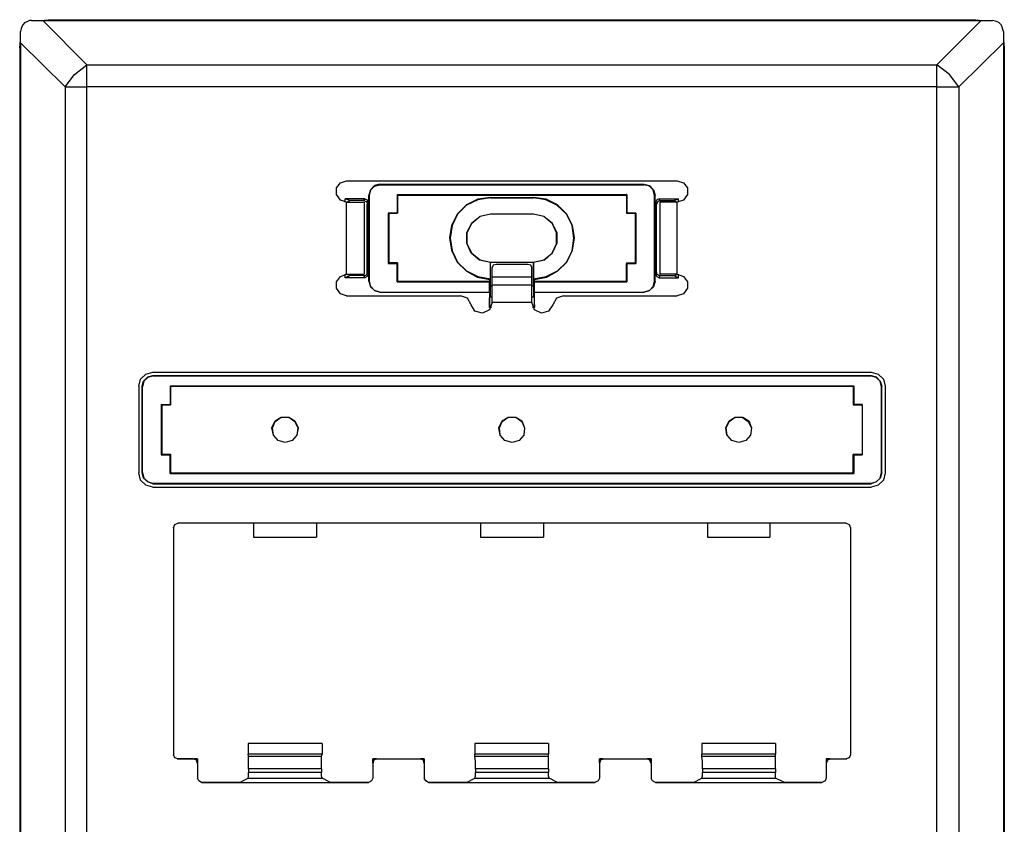
# Model space of a CAD drawing. Extents: x 0.7 to 5.83, y 3.3 to 7.8.
# Drawn here: x 0.7 to 3.45, y 5.55 to 7.8 of the extents above; entities that cross this region are included whole.
import ezdxf

# ---------------------------------------------------------------- set-up
doc = ezdxf.new("R2010")
doc.units = 0
doc.layers.get('0').update_dxf_attribs({"linetype": 'CONTINUOUS'})

msp = doc.modelspace()

# ---------------------------------------------------------------- linework, layer by layer
for p, q in [((0.7297, 7.8009), (0.7612, 7.8009)), ((0.7546, 7.8009), (0.7769, 7.8035)), ((0.7612, 7.8009), (3.3878, 7.8009)), ((0.7612, 7.8009), (0.8845, 7.6776)), ((0.7769, 7.8035), (3.3721, 7.8035)), ((0.7769, 7.8035), (0.7795, 7.8009)), ((3.2632, 7.6776), (3.3878, 7.8009)), ((3.3694, 7.8009), (3.3721, 7.8035)), ((3.3721, 7.8035), (3.3931, 7.8009)), ((3.3878, 7.8009), (3.4193, 7.8009)), ((0.6995, 7.7392), (0.6995, 7.7707)), ((3.4495, 7.7707), (3.4495, 7.7392)), ((0.6969, 7.7248), (0.6995, 7.7458)), ((3.4495, 7.7458), (3.4521, 7.7248)), ((0.6969, 7.7248), (0.6969, 3.3794)), ((0.6995, 7.7209), (0.6969, 7.7248)), ((0.6995, 7.7392), (0.6995, 3.3637)), ((0.8241, 7.6159), (0.6995, 7.7392)), ((3.4495, 7.7392), (3.3248, 7.6159)), ((3.4495, 7.7392), (3.4495, 3.3637)), ((3.4521, 7.7248), (3.4495, 7.7209)), ((3.4521, 7.7248), (3.4521, 3.3794)), ((0.8845, 7.6776), (3.2632, 7.6776)), ((0.8241, 7.6159), (0.8241, 3.487)), ((0.8845, 3.487), (0.8845, 7.6159)), ((3.2632, 7.6159), (0.8845, 7.6159)), ((3.2632, 3.487), (3.2632, 7.6159)), ((3.3248, 7.6159), (3.3248, 3.487)), ((1.6114, 7.3522), (2.5363, 7.3522)), ((1.7045, 7.343), (2.4445, 7.343)), ((1.7045, 7.3417), (1.7045, 7.343)), ((1.7045, 7.3417), (2.4432, 7.3417)), ((2.4432, 7.3417), (2.4445, 7.343)), ((1.6074, 7.2932), (1.6074, 7.3023)), ((1.6625, 7.3023), (1.6074, 7.3023)), ((1.6218, 7.2971), (1.6074, 7.3023)), ((1.6599, 7.2971), (1.6625, 7.3023)), ((1.6743, 7.0714), (1.6743, 7.3128)), ((1.6743, 7.3128), (1.6756, 7.3115)), ((1.6756, 7.0714), (1.6756, 7.3115)), ((1.753, 7.3142), (1.753, 7.2617)), ((1.753, 7.3142), (2.3959, 7.3142)), ((1.753, 7.3142), (1.753, 7.3142)), ((1.753, 7.3142), (1.7544, 7.3128)), ((1.753, 7.3142), (1.753, 7.2617)), ((1.7544, 7.3128), (2.3946, 7.3128)), ((1.7544, 7.3128), (1.7544, 7.2617)), ((2.0141, 7.3063), (2.1348, 7.3063)), ((2.0141, 7.305), (2.0141, 7.3063)), ((2.0141, 7.305), (2.1348, 7.305)), ((2.1348, 7.305), (2.1348, 7.3063)), ((2.3946, 7.3142), (2.3946, 7.3128)), ((2.3959, 7.3142), (2.3946, 7.3142)), ((2.3946, 7.3142), (2.3946, 7.2617)), ((2.3946, 7.3128), (2.3946, 7.2617)), ((2.3959, 7.3142), (2.3959, 7.2617)), ((2.4747, 7.3128), (2.4733, 7.3115)), ((2.4733, 7.0714), (2.4733, 7.3115)), ((2.4747, 7.0714), (2.4747, 7.3128)), ((2.4865, 7.3023), (2.5403, 7.3023)), ((2.4891, 7.2971), (2.4865, 7.3023)), ((2.5271, 7.2971), (2.5403, 7.3023)), ((2.5403, 7.2932), (2.5403, 7.3023)), ((1.6114, 7.0911), (1.6114, 7.2932)), ((1.6218, 7.2971), (1.614, 7.2932)), ((1.614, 7.2932), (1.614, 7.2932)), ((1.6599, 7.2971), (1.6218, 7.2971)), ((1.6612, 7.2932), (1.6612, 7.0911)), ((1.6717, 7.2918), (1.6691, 7.2866)), ((1.6691, 7.0964), (1.6691, 7.2866)), ((1.6691, 7.2866), (1.6691, 7.2866)), ((1.6717, 7.0911), (1.6717, 7.2918)), ((2.476, 7.0911), (2.476, 7.2918)), ((2.476, 7.2918), (2.4786, 7.2866)), ((2.4786, 7.2866), (2.4786, 7.2866)), ((2.4786, 7.0964), (2.4786, 7.2866)), ((2.4878, 7.2932), (2.4878, 7.0911)), ((2.4891, 7.2971), (2.5271, 7.2971)), ((2.5271, 7.2971), (2.535, 7.2932)), ((2.535, 7.2932), (2.535, 7.2932)), ((2.5363, 7.0911), (2.5363, 7.2932)), ((1.7281, 7.2617), (1.7281, 7.1213)), ((1.753, 7.2617), (1.7281, 7.2617)), ((1.7281, 7.2617), (1.753, 7.2617)), ((1.7281, 7.2617), (1.7281, 7.2617)), ((1.7281, 7.2617), (1.7294, 7.2617)), ((1.7544, 7.2617), (1.7294, 7.2617)), ((1.7294, 7.2617), (1.7294, 7.1226)), ((1.753, 7.2617), (1.753, 7.2617)), ((2.0141, 7.2604), (2.0141, 7.259)), ((2.0141, 7.2604), (2.1348, 7.2604)), ((2.1348, 7.259), (2.0141, 7.259)), ((2.1348, 7.259), (2.1348, 7.2604)), ((2.3946, 7.2617), (2.4195, 7.2617)), ((2.4195, 7.2617), (2.3946, 7.2617)), ((2.3959, 7.2617), (2.3946, 7.2617)), ((2.3959, 7.2617), (2.4209, 7.2617)), ((2.4195, 7.2617), (2.4195, 7.1226)), ((2.4209, 7.2617), (2.4195, 7.2617)), ((2.4195, 7.2617), (2.4195, 7.2617)), ((2.4209, 7.2617), (2.4209, 7.1213)), ((1.7294, 7.1226), (1.7281, 7.1213)), ((1.753, 7.1213), (1.7281, 7.1213)), ((1.7281, 7.1213), (1.753, 7.1213)), ((1.7281, 7.1213), (1.7281, 7.1213)), ((1.7544, 7.1226), (1.7294, 7.1226)), ((1.753, 7.1213), (1.753, 7.0701)), ((1.753, 7.0701), (1.753, 7.1213)), ((1.753, 7.1213), (1.753, 7.1213)), ((1.7544, 7.1226), (1.7544, 7.0714)), ((2.0141, 7.1252), (2.1348, 7.1252)), ((2.0141, 7.1239), (2.0141, 7.1252)), ((2.1348, 7.1239), (2.0141, 7.1239)), ((2.0141, 7.1239), (2.0141, 7.1239)), ((2.0141, 7.078), (2.0141, 7.1239)), ((2.0141, 7.0583), (2.0141, 7.1239)), ((2.0194, 7.0832), (2.0194, 7.1095)), ((2.1191, 7.1187), (2.0299, 7.1187)), ((2.1296, 7.0832), (2.1296, 7.1095)), ((2.1348, 7.1252), (2.1348, 7.1239)), ((2.1348, 7.1239), (2.1348, 7.078)), ((2.1348, 7.0583), (2.1348, 7.1239)), ((2.3946, 7.1226), (2.3946, 7.0714)), ((2.3946, 7.1226), (2.4195, 7.1226)), ((2.3946, 7.0701), (2.3946, 7.1213)), ((2.4195, 7.1213), (2.3946, 7.1213)), ((2.3946, 7.1213), (2.3959, 7.1213)), ((2.3959, 7.1213), (2.4209, 7.1213)), ((2.3959, 7.1213), (2.3959, 7.0701)), ((2.4195, 7.1226), (2.4195, 7.1213)), ((2.4209, 7.1213), (2.4195, 7.1213)), ((1.6074, 7.0806), (1.6074, 7.0911)), ((1.6218, 7.0872), (1.6074, 7.0806)), ((1.614, 7.0911), (1.614, 7.0898)), ((1.6218, 7.0872), (1.614, 7.0898)), ((1.6599, 7.0872), (1.6218, 7.0872)), ((1.6625, 7.0806), (1.6599, 7.0872)), ((1.6691, 7.0964), (1.6691, 7.0964)), ((1.6691, 7.0964), (1.6717, 7.0911)), ((2.1296, 7.0832), (2.0194, 7.0832)), ((2.4786, 7.0964), (2.476, 7.0911)), ((2.4786, 7.0964), (2.4786, 7.0964)), ((2.4865, 7.0806), (2.4891, 7.0872)), ((2.4891, 7.0872), (2.5271, 7.0872)), ((2.5271, 7.0872), (2.535, 7.0898)), ((2.5271, 7.0872), (2.5403, 7.0806)), ((2.535, 7.0911), (2.535, 7.0898)), ((2.5403, 7.0806), (2.5403, 7.0911)), ((1.6625, 7.0806), (1.6074, 7.0806)), ((1.6756, 7.0714), (1.6743, 7.0714)), ((1.753, 7.0701), (1.7544, 7.0714)), ((1.753, 7.0701), (2.0115, 7.0701)), ((1.753, 7.0701), (1.753, 7.0701)), ((1.7544, 7.0714), (2.0128, 7.0714)), ((2.0115, 7.0701), (2.0128, 7.0714)), ((2.0115, 7.0413), (2.0115, 7.0701)), ((2.0141, 7.078), (2.0128, 7.0767)), ((2.0128, 7.0714), (2.0128, 7.0767)), ((2.0141, 7.0583), (2.0194, 7.0583)), ((2.1296, 7.0609), (2.0194, 7.0609)), ((2.1296, 7.0583), (2.1348, 7.0583)), ((2.1348, 7.078), (2.1362, 7.0767)), ((2.1362, 7.0767), (2.1362, 7.0714)), ((2.1362, 7.0714), (2.3946, 7.0714)), ((2.1362, 7.0714), (2.1375, 7.0701)), ((2.1375, 7.0701), (2.3959, 7.0701)), ((2.1375, 7.0413), (2.1375, 7.0701)), ((2.3946, 7.0701), (2.3946, 7.0714)), ((2.3959, 7.0701), (2.3946, 7.0701)), ((2.4733, 7.0714), (2.4747, 7.0714)), ((2.4865, 7.0806), (2.5403, 7.0806)), ((1.6114, 7.0308), (1.9302, 7.0308)), ((1.7045, 7.0413), (2.0115, 7.0413)), ((1.7045, 7.0413), (2.0115, 7.0413)), ((1.7045, 7.0413), (1.7045, 7.0413)), ((2.0115, 7.0413), (2.0115, 6.998)), ((2.0115, 7.0413), (2.0115, 7.0413)), ((2.0128, 7.0281), (2.0194, 7.0281)), ((2.1296, 7.0281), (2.1362, 7.0281)), ((2.1375, 6.998), (2.1375, 7.0413)), ((2.1375, 7.0413), (2.4445, 7.0413)), ((2.1375, 7.0413), (2.4432, 7.0413)), ((2.1375, 7.0413), (2.1375, 7.0413)), ((2.2188, 7.0308), (2.5363, 7.0308)), ((2.4445, 7.0413), (2.4432, 7.0413)), ((2.1296, 7.0124), (2.0194, 7.0124)), ((2.0168, 6.998), (2.0115, 6.998)), ((2.1375, 6.998), (2.1322, 6.998)), ((1.0695, 6.8169), (3.0795, 6.8169)), ((1.0695, 6.8077), (3.0795, 6.8077)), ((1.0695, 6.8077), (1.0708, 6.8064)), ((1.0708, 6.8064), (3.0782, 6.8064)), ((3.0782, 6.8064), (3.0795, 6.8077)), ((1.118, 6.7789), (1.118, 6.7775)), ((1.118, 6.7789), (1.118, 6.7264)), ((1.118, 6.7789), (3.0309, 6.7789)), ((3.0309, 6.7789), (3.0296, 6.7775)), ((3.0309, 6.7789), (3.0309, 6.7264)), ((1.0301, 6.7775), (1.0301, 6.5348)), ((1.0393, 6.5348), (1.0393, 6.7775)), ((1.0406, 6.7762), (1.0393, 6.7775)), ((1.0406, 6.5361), (1.0406, 6.7762)), ((1.118, 6.7775), (1.118, 6.7264)), ((1.118, 6.7775), (1.1193, 6.7775)), ((1.1193, 6.7775), (1.1193, 6.7251)), ((1.1193, 6.7775), (3.0296, 6.7775)), ((3.0296, 6.7775), (3.0296, 6.7775)), ((3.0296, 6.7775), (3.0296, 6.7251)), ((3.0296, 6.7775), (3.0296, 6.7264)), ((3.1097, 6.7775), (3.1084, 6.7762)), ((3.1084, 6.5361), (3.1084, 6.7762)), ((3.1097, 6.5348), (3.1097, 6.7775)), ((3.1188, 6.7775), (3.1188, 6.5348)), ((1.0931, 6.7264), (1.0944, 6.7264)), ((1.0931, 6.7264), (1.118, 6.7264)), ((1.0931, 6.7264), (1.0931, 6.586)), ((1.0944, 6.7264), (1.118, 6.7264)), ((1.0944, 6.7251), (1.0944, 6.7264)), ((1.0944, 6.7251), (1.0944, 6.5873)), ((1.0944, 6.7251), (1.1193, 6.7251)), ((1.118, 6.7264), (1.118, 6.7264)), ((3.0309, 6.7264), (3.0296, 6.7264)), ((3.0546, 6.7264), (3.0296, 6.7264)), ((3.0296, 6.7251), (3.0546, 6.7251)), ((3.0309, 6.7264), (3.0546, 6.7264)), ((3.0546, 6.7264), (3.0546, 6.586)), ((3.0546, 6.7264), (3.0546, 6.7264)), ((3.0546, 6.7264), (3.0546, 6.7251)), ((3.0546, 6.7251), (3.0546, 6.5873)), ((1.0931, 6.586), (1.0944, 6.586)), ((1.0931, 6.586), (1.118, 6.586)), ((1.0944, 6.586), (1.0944, 6.5873)), ((1.0944, 6.5873), (1.1193, 6.5873)), ((1.0944, 6.586), (1.118, 6.586)), ((1.118, 6.5348), (1.118, 6.586)), ((1.118, 6.586), (1.118, 6.586)), ((1.118, 6.586), (1.118, 6.5335)), ((1.1193, 6.5873), (1.1193, 6.5348)), ((3.0296, 6.5873), (3.0296, 6.5348)), ((3.0296, 6.5873), (3.0546, 6.5873)), ((3.0296, 6.586), (3.0309, 6.586)), ((3.0296, 6.5348), (3.0296, 6.586)), ((3.0546, 6.586), (3.0296, 6.586)), ((3.0309, 6.586), (3.0309, 6.5335)), ((3.0309, 6.586), (3.0546, 6.586)), ((3.0546, 6.5873), (3.0546, 6.586)), ((3.0546, 6.586), (3.0546, 6.586)), ((1.0393, 6.5348), (1.0406, 6.5361)), ((1.118, 6.5335), (1.118, 6.5348)), ((1.118, 6.5348), (1.1193, 6.5348)), ((1.118, 6.5335), (3.0309, 6.5335)), ((1.1193, 6.5348), (3.0296, 6.5348)), ((3.0309, 6.5335), (3.0296, 6.5348)), ((3.0296, 6.5348), (3.0296, 6.5348)), ((3.1084, 6.5361), (3.1097, 6.5348)), ((1.0708, 6.506), (1.0695, 6.5046)), ((1.0695, 6.5046), (3.0795, 6.5046)), ((1.0708, 6.506), (3.0782, 6.506)), ((3.0795, 6.5046), (3.0782, 6.506)), ((1.0695, 6.4955), (3.0795, 6.4955)), ((3.01, 6.3944), (1.139, 6.3944)), ((1.3516, 6.3944), (1.3516, 6.3551)), ((1.5274, 6.3944), (1.5274, 6.3551)), ((1.9866, 6.3944), (1.9866, 6.3551)), ((2.1624, 6.3944), (2.1624, 6.3551)), ((2.6216, 6.3944), (2.6216, 6.3551)), ((2.7961, 6.3944), (2.7961, 6.3551)), ((1.1272, 6.3813), (1.1272, 5.7463)), ((3.0218, 6.3813), (3.0218, 5.7463)), ((1.3516, 6.3551), (1.5274, 6.3551)), ((1.9866, 6.3551), (2.1624, 6.3551)), ((2.6216, 6.3551), (2.7961, 6.3551)), ((1.3358, 5.7778), (1.3358, 5.7476)), ((1.5431, 5.7778), (1.3358, 5.7778)), ((1.5431, 5.7778), (1.5431, 5.7476)), ((1.9708, 5.7778), (1.9708, 5.7476)), ((2.1768, 5.7778), (1.9708, 5.7778)), ((2.1768, 5.7778), (2.1768, 5.7476)), ((2.8118, 5.7778), (2.6059, 5.7778)), ((2.6059, 5.7778), (2.6059, 5.7476)), ((2.8118, 5.7778), (2.8118, 5.7476)), ((1.1377, 5.7345), (1.1941, 5.7345)), ((1.1823, 5.7345), (1.139, 5.7345)), ((1.1941, 5.7345), (1.1849, 5.7345)), ((1.1941, 5.7345), (1.1941, 5.724)), ((1.1941, 5.7214), (1.1941, 5.7345)), ((1.1941, 5.7345), (1.1941, 5.7345)), ((1.3371, 5.7424), (1.3358, 5.7476)), ((1.5431, 5.7476), (1.3358, 5.7476)), ((1.3371, 5.7424), (1.5418, 5.7424)), ((1.5418, 5.7424), (1.5431, 5.7476)), ((1.694, 5.7345), (1.6848, 5.7345)), ((1.6848, 5.724), (1.6848, 5.7345)), ((1.6848, 5.7345), (1.6848, 5.7214)), ((1.6848, 5.7345), (1.8291, 5.7345)), ((1.6848, 5.7345), (1.6848, 5.7345)), ((1.6966, 5.7345), (1.8173, 5.7345)), ((1.8291, 5.7345), (1.8186, 5.7345)), ((1.8291, 5.7345), (1.8291, 5.724)), ((1.8291, 5.7345), (1.8291, 5.7345)), ((1.8291, 5.7214), (1.8291, 5.7345)), ((1.9708, 5.7424), (1.9708, 5.7476)), ((2.1768, 5.7476), (1.9708, 5.7476)), ((1.9708, 5.7424), (2.1768, 5.7424)), ((2.1768, 5.7424), (2.1768, 5.7476)), ((2.329, 5.7345), (2.3198, 5.7345)), ((2.3198, 5.724), (2.3198, 5.7345)), ((2.3198, 5.7345), (2.3198, 5.7214)), ((2.3198, 5.7345), (2.4642, 5.7345)), ((2.3198, 5.7345), (2.3198, 5.7345)), ((2.3316, 5.7345), (2.4523, 5.7345)), ((2.4642, 5.7345), (2.4537, 5.7345)), ((2.4642, 5.7345), (2.4642, 5.724)), ((2.4642, 5.7345), (2.4642, 5.7345)), ((2.4642, 5.7214), (2.4642, 5.7345)), ((2.8118, 5.7476), (2.6059, 5.7476)), ((2.6059, 5.7424), (2.6059, 5.7476)), ((2.6059, 5.7424), (2.8118, 5.7424)), ((2.8118, 5.7424), (2.8118, 5.7476)), ((2.9535, 5.7345), (2.9535, 5.7214)), ((2.9535, 5.7345), (3.0113, 5.7345)), ((2.9548, 5.7345), (2.9535, 5.7345)), ((2.964, 5.7345), (2.9548, 5.7345)), ((2.9548, 5.724), (2.9548, 5.7345)), ((2.9667, 5.7345), (3.01, 5.7345)), ((1.1941, 5.7214), (1.1941, 5.6807)), ((1.3371, 5.7069), (1.3371, 5.6964)), ((1.5418, 5.7069), (1.3371, 5.7069)), ((1.5418, 5.7069), (1.5418, 5.6964)), ((1.6848, 5.7214), (1.6848, 5.6807)), ((1.8291, 5.7214), (1.8291, 5.6807)), ((1.9722, 5.7069), (1.9722, 5.6964)), ((2.1768, 5.7069), (1.9722, 5.7069)), ((2.1768, 5.7069), (2.1768, 5.6964)), ((2.3198, 5.7214), (2.3198, 5.6807)), ((2.4642, 5.7214), (2.4642, 5.6807)), ((2.8118, 5.7069), (2.6072, 5.7069)), ((2.6072, 5.7069), (2.6072, 5.6964)), ((2.8118, 5.7069), (2.8118, 5.6964)), ((2.9535, 5.7214), (2.9535, 5.6807)), ((1.3122, 5.6689), (1.3358, 5.6807)), ((1.3358, 5.6807), (1.5431, 5.6807)), ((1.5418, 5.6964), (1.3371, 5.6964)), ((1.5667, 5.6689), (1.5431, 5.6807)), ((1.9472, 5.6689), (1.9708, 5.6807)), ((1.9708, 5.6807), (2.1781, 5.6807)), ((2.1768, 5.6964), (1.9722, 5.6964)), ((2.2018, 5.6689), (2.1781, 5.6807)), ((2.5822, 5.6689), (2.6059, 5.6807)), ((2.6059, 5.6807), (2.8118, 5.6807)), ((2.8118, 5.6964), (2.6072, 5.6964)), ((2.8368, 5.6689), (2.8118, 5.6807)), ((1.3122, 5.6689), (1.2059, 5.6689)), ((1.2059, 5.6689), (1.673, 5.6689)), ((1.673, 5.6689), (1.5667, 5.6689)), ((1.9472, 5.6689), (1.841, 5.6689)), ((1.841, 5.6689), (2.3067, 5.6689)), ((2.308, 5.6689), (2.2018, 5.6689)), ((2.5822, 5.6689), (2.4747, 5.6689)), ((2.476, 5.6689), (2.9417, 5.6689)), ((2.943, 5.6689), (2.8368, 5.6689))]:
    msp.add_line(p, q)
for points in [[(0.7297, 7.8009), (0.7244, 7.8009), (0.7153, 7.797), (0.7113, 7.7957), (0.7048, 7.7878), (0.7008, 7.7786), (0.6995, 7.7707)], [(3.4495, 7.7707), (3.4482, 7.776), (3.4455, 7.7852), (3.4429, 7.7891), (3.4364, 7.7957), (3.4272, 7.7996), (3.4193, 7.8009)], [(0.8241, 7.6159), (0.8504, 7.65), (0.8845, 7.6776)], [(0.8845, 7.6159), (0.8845, 7.6487), (0.8845, 7.6776)], [(3.3248, 7.6159), (3.2986, 7.65), (3.2632, 7.6776)], [(3.2632, 7.6159), (3.2632, 7.6487), (3.2632, 7.6776)], [(0.8241, 7.6159), (0.8517, 7.6159), (0.8845, 7.6159)], [(3.2632, 7.6159), (3.296, 7.6159), (3.3248, 7.6159)], [(1.6114, 7.2932), (1.5943, 7.2984), (1.5838, 7.3142), (1.5838, 7.3325), (1.5943, 7.347), (1.6114, 7.3522)], [(1.7045, 7.343), (1.6901, 7.3391), (1.6783, 7.3273), (1.6743, 7.3128)], [(1.6756, 7.3115), (1.6796, 7.3273), (1.6901, 7.3378), (1.7045, 7.3417)], [(2.4733, 7.3115), (2.4694, 7.3273), (2.4589, 7.3378), (2.4432, 7.3417)], [(2.4445, 7.343), (2.4589, 7.3391), (2.4707, 7.3273), (2.4747, 7.3128)], [(2.5363, 7.3522), (2.5547, 7.347), (2.5652, 7.3325), (2.5652, 7.3142), (2.5547, 7.2984), (2.5363, 7.2932)], [(1.6625, 7.3023), (1.6691, 7.2997), (1.6717, 7.2918)], [(2.0141, 7.3063), (1.9787, 7.301), (1.9472, 7.2853), (1.9223, 7.2604), (1.9052, 7.2276), (1.9, 7.1934), (1.9052, 7.158), (1.921, 7.1252), (1.9459, 7.1003), (1.9774, 7.0832), (2.0128, 7.0767)], [(2.0141, 7.305), (1.9787, 7.2997), (1.9472, 7.284), (1.9223, 7.259), (1.9066, 7.2276), (1.9013, 7.1921), (1.9066, 7.1567), (1.9223, 7.1252), (1.9472, 7.1003), (1.9787, 7.0845), (2.0141, 7.078)], [(2.1362, 7.0767), (2.1716, 7.0832), (2.2031, 7.1003), (2.228, 7.1252), (2.2437, 7.158), (2.249, 7.1934), (2.2437, 7.2276), (2.2267, 7.2604), (2.2018, 7.2853), (2.1703, 7.301), (2.1348, 7.3063)], [(2.1348, 7.078), (2.1703, 7.0845), (2.2018, 7.1003), (2.2267, 7.1252), (2.2424, 7.1567), (2.2477, 7.1921), (2.2424, 7.2276), (2.2267, 7.259), (2.2004, 7.284), (2.169, 7.2997), (2.1348, 7.305)], [(2.4865, 7.3023), (2.4799, 7.2997), (2.476, 7.2918)], [(1.6114, 7.2932), (1.6363, 7.2932), (1.6546, 7.2932), (1.6612, 7.2932)], [(1.6599, 7.2971), (1.6638, 7.2958), (1.6665, 7.2945), (1.6691, 7.2905), (1.6691, 7.2892), (1.6691, 7.2866)], [(2.4891, 7.2971), (2.4878, 7.2971), (2.4851, 7.2958), (2.4825, 7.2945), (2.4799, 7.2905), (2.4799, 7.2892), (2.4786, 7.2866)], [(2.5363, 7.2932), (2.5114, 7.2932), (2.4943, 7.2932), (2.4878, 7.2932)], [(2.0141, 7.1239), (1.984, 7.1305), (1.9603, 7.1502), (1.9485, 7.1777), (1.9485, 7.2079), (1.9617, 7.2341), (1.9853, 7.2538), (2.0141, 7.2604)], [(2.0141, 7.259), (1.9853, 7.2525), (1.9617, 7.2341), (1.9485, 7.2066), (1.9485, 7.1764), (1.9617, 7.1502), (1.9853, 7.1318), (2.0141, 7.1252)], [(2.1348, 7.2604), (2.1637, 7.2538), (2.1873, 7.2341), (2.2004, 7.2079), (2.2004, 7.1777), (2.1873, 7.1502), (2.165, 7.1305), (2.1348, 7.1239)], [(2.1348, 7.1252), (2.1637, 7.1318), (2.1873, 7.1502), (2.1991, 7.1764), (2.1991, 7.2066), (2.1873, 7.2341), (2.1637, 7.2525), (2.1348, 7.259)], [(2.0299, 7.1187), (2.022, 7.116), (2.0194, 7.1095)], [(2.1296, 7.1095), (2.127, 7.116), (2.1191, 7.1187)], [(1.6114, 7.0308), (1.5943, 7.036), (1.5838, 7.0517), (1.5838, 7.0701), (1.5943, 7.0845), (1.6114, 7.0911)], [(1.6114, 7.0911), (1.6363, 7.0911), (1.6546, 7.0911), (1.6612, 7.0911)], [(1.6599, 7.0872), (1.6612, 7.0872), (1.6638, 7.0872), (1.6665, 7.0898), (1.6691, 7.0924), (1.6691, 7.095), (1.6691, 7.0964)], [(1.6717, 7.0911), (1.6691, 7.0845), (1.6625, 7.0806)], [(2.0194, 7.0609), (2.0194, 7.0675), (2.0194, 7.0832)], [(2.1296, 7.0609), (2.1296, 7.0675), (2.1296, 7.0832)], [(2.476, 7.0911), (2.4799, 7.0845), (2.4865, 7.0806)], [(2.4891, 7.0872), (2.4851, 7.0872), (2.4825, 7.0898), (2.4799, 7.0924), (2.4799, 7.095), (2.4786, 7.0964)], [(2.5363, 7.0911), (2.5114, 7.0911), (2.4943, 7.0911), (2.4878, 7.0911)], [(2.5363, 7.0911), (2.5547, 7.0845), (2.5652, 7.0701), (2.5652, 7.0517), (2.5547, 7.036), (2.5363, 7.0308)], [(1.6743, 7.0714), (1.6783, 7.0557), (1.6901, 7.0452), (1.7045, 7.0413)], [(1.7045, 7.0413), (1.6901, 7.0452), (1.6796, 7.057), (1.6756, 7.0714)], [(2.0141, 7.0281), (2.0141, 7.0321), (2.0141, 7.0439), (2.0141, 7.0583)], [(2.0194, 7.0124), (2.0194, 7.036), (2.0194, 7.0544), (2.0194, 7.0609)], [(2.1296, 7.0124), (2.1296, 7.036), (2.1296, 7.0544), (2.1296, 7.0609)], [(2.1348, 7.0583), (2.1348, 7.0439), (2.1348, 7.0321), (2.1348, 7.0281)], [(2.4432, 7.0413), (2.4589, 7.0452), (2.4694, 7.057), (2.4733, 7.0714)], [(2.4747, 7.0714), (2.4707, 7.0557), (2.4589, 7.0452), (2.4445, 7.0413)], [(1.9603, 7.0058), (1.9499, 7.0242), (1.9302, 7.0308)], [(2.0115, 6.998), (2.0115, 7.0137), (2.0115, 7.0242), (2.0128, 7.0281)], [(2.1362, 7.0281), (2.1362, 7.0242), (2.1362, 7.0137), (2.1375, 6.998)], [(2.2188, 7.0308), (2.1991, 7.0242), (2.1886, 7.0058)], [(2.0194, 7.0124), (2.0115, 6.9914), (1.9918, 6.9822), (1.9708, 6.9875), (1.9603, 7.0058)], [(2.1886, 7.0058), (2.1768, 6.9875), (2.1571, 6.9822), (2.1375, 6.9914), (2.1296, 7.0124)], [(1.0301, 6.7775), (1.0354, 6.7972), (1.0498, 6.8117), (1.0695, 6.8169)], [(1.0393, 6.7775), (1.0433, 6.792), (1.0551, 6.8038), (1.0695, 6.8077)], [(1.0708, 6.8064), (1.0551, 6.8025), (1.0446, 6.792), (1.0406, 6.7762)], [(3.1084, 6.7762), (3.1044, 6.792), (3.0939, 6.8025), (3.0782, 6.8064)], [(3.0795, 6.8169), (3.0992, 6.8117), (3.1136, 6.7972), (3.1188, 6.7775)], [(3.0795, 6.8077), (3.0939, 6.8038), (3.1044, 6.792), (3.1097, 6.7775)], [(1.4395, 6.6201), (1.4198, 6.6253), (1.4067, 6.6411), (1.4027, 6.6608), (1.4119, 6.6805), (1.429, 6.6909), (1.45, 6.6909), (1.467, 6.6805), (1.4762, 6.6608), (1.4723, 6.6411), (1.4592, 6.6253), (1.4395, 6.6201)], [(1.4395, 6.6201), (1.4198, 6.6253), (1.4067, 6.6411), (1.4041, 6.6608), (1.4119, 6.6791), (1.429, 6.6909), (1.45, 6.6909), (1.467, 6.6791), (1.4749, 6.6608), (1.4723, 6.6411), (1.4592, 6.6253), (1.4395, 6.6201)], [(2.0745, 6.6201), (2.0548, 6.6253), (2.0417, 6.6411), (2.0378, 6.6608), (2.0469, 6.6805), (2.064, 6.6909), (2.085, 6.6909), (2.102, 6.6805), (2.1099, 6.6608), (2.1073, 6.6411), (2.0942, 6.6253), (2.0745, 6.6201)], [(2.0745, 6.6201), (2.0548, 6.6253), (2.0417, 6.6411), (2.0391, 6.6608), (2.0469, 6.6791), (2.064, 6.6909), (2.085, 6.6909), (2.102, 6.6791), (2.1099, 6.6608), (2.1073, 6.6411), (2.0942, 6.6253), (2.0745, 6.6201)], [(2.7095, 6.6201), (2.6898, 6.6253), (2.6754, 6.6411), (2.6728, 6.6608), (2.682, 6.6805), (2.699, 6.6909), (2.72, 6.6909), (2.7371, 6.6805), (2.7449, 6.6608), (2.7423, 6.6411), (2.7292, 6.6253), (2.7095, 6.6201)], [(2.7095, 6.6201), (2.6898, 6.6253), (2.6767, 6.6411), (2.6741, 6.6608), (2.682, 6.6791), (2.699, 6.6909), (2.7187, 6.6909), (2.7357, 6.6791), (2.7449, 6.6608), (2.7423, 6.6411), (2.7292, 6.6253), (2.7095, 6.6201)], [(1.0695, 6.4955), (1.0498, 6.5007), (1.0354, 6.5151), (1.0301, 6.5348)], [(1.0695, 6.5046), (1.0551, 6.5099), (1.0433, 6.5204), (1.0393, 6.5348)], [(1.0406, 6.5361), (1.0446, 6.5204), (1.0551, 6.5099), (1.0708, 6.506)], [(3.0782, 6.506), (3.0939, 6.5099), (3.1044, 6.5204), (3.1084, 6.5361)], [(3.1097, 6.5348), (3.1044, 6.5204), (3.0939, 6.5099), (3.0795, 6.5046)], [(3.1188, 6.5348), (3.1136, 6.5151), (3.0992, 6.5007), (3.0795, 6.4955)], [(1.1272, 6.3813), (1.1312, 6.3905), (1.139, 6.3944)], [(3.01, 6.3944), (3.0178, 6.3905), (3.0218, 6.3813)], [(1.139, 5.7345), (1.1312, 5.7371), (1.1272, 5.7463)], [(1.1941, 5.7214), (1.1915, 5.7306), (1.1823, 5.7345)], [(1.3371, 5.7069), (1.3371, 5.7266), (1.3371, 5.7424)], [(1.5418, 5.7069), (1.5418, 5.7266), (1.5418, 5.7424)], [(1.6966, 5.7345), (1.6874, 5.7306), (1.6848, 5.7214)], [(1.8291, 5.7214), (1.8265, 5.7306), (1.8173, 5.7345)], [(1.9722, 5.7069), (1.9722, 5.7266), (1.9708, 5.7424)], [(2.1768, 5.7069), (2.1768, 5.7266), (2.1768, 5.7424)], [(2.3316, 5.7345), (2.3225, 5.7306), (2.3198, 5.7214)], [(2.4642, 5.7214), (2.4602, 5.7306), (2.4523, 5.7345)], [(2.6072, 5.7069), (2.6072, 5.7266), (2.6059, 5.7424)], [(2.8118, 5.7069), (2.8118, 5.7266), (2.8118, 5.7424)], [(2.9667, 5.7345), (2.9575, 5.7306), (2.9535, 5.7214)], [(3.0218, 5.7463), (3.0178, 5.7371), (3.01, 5.7345)], [(1.2059, 5.6689), (1.1981, 5.6728), (1.1941, 5.6807)], [(1.3358, 5.6807), (1.3371, 5.6859), (1.3371, 5.6964)], [(1.5431, 5.6807), (1.5418, 5.6859), (1.5418, 5.6964)], [(1.6848, 5.6807), (1.6809, 5.6728), (1.673, 5.6689)], [(1.841, 5.6689), (1.8331, 5.6728), (1.8291, 5.6807)], [(1.9708, 5.6807), (1.9722, 5.6859), (1.9722, 5.6964)], [(2.1781, 5.6807), (2.1768, 5.6859), (2.1768, 5.6964)], [(2.3198, 5.6807), (2.3159, 5.6728), (2.3067, 5.6689)], [(2.476, 5.6689), (2.4681, 5.6728), (2.4642, 5.6807)], [(2.6059, 5.6807), (2.6072, 5.6859), (2.6072, 5.6964)], [(2.8118, 5.6807), (2.8118, 5.6859), (2.8118, 5.6964)], [(2.9535, 5.6807), (2.9509, 5.6728), (2.9417, 5.6689)]]:
    msp.add_lwpolyline(points)

doc.saveas('drawing.dxf')
